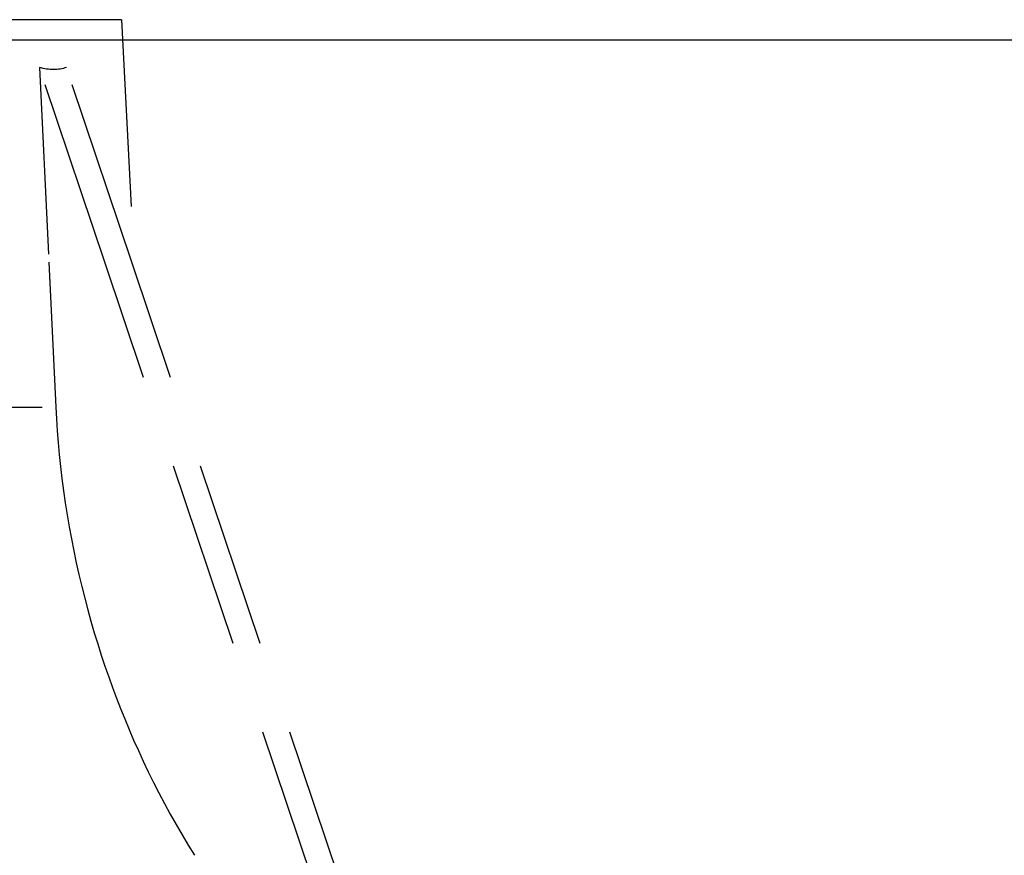
# Model space of a CAD drawing. Extents: x -806 to -26, y -492 to 139.
# Drawn here: x -645 to -639, y -67 to -62 of the extents above; entities that cross this region are included whole.
import ezdxf

# ---------------------------------------------------------------- set-up
doc = ezdxf.new("R2010")
doc.units = 0
doc.header["$LTSCALE"] = 5
doc.header["$MEASUREMENT"] = 0
doc.linetypes.add('HIDDEN', pattern=[0.375, 0.25, -0.125])
doc.layers.add('HIDDEN', color=1, linetype='HIDDEN')
doc.layers.add('OBJECT-STD', color=3, linetype='CONTINUOUS')

msp = doc.modelspace()

# ---------------------------------------------------------------- linework, layer by layer
at = {"layer": 'HIDDEN'}
for p, q in [((-644.501469, -61.785954), (-644.413808, -63.458629)), ((-645.04995, -62.104499), (-644.986869, -63.40639)), ((-644.61217, -63.40639), (-645.04995, -62.104499)), ((-644.431374, -63.40639), (-644.869154, -62.104499)), ((-644.986869, -63.40639), (-644.939992, -64.373861)), ((-642.560955, -69.50639), (-644.61217, -63.40639)), ((-642.38016, -69.50639), (-644.431374, -63.40639)), ((-647.584914, -64.373861), (-645.030186, -64.373861)), ((-644.939969, -64.373859), (-644.935686, -64.452361)), ((-644.935686, -64.452361), (-644.930397, -64.531401)), ((-644.930397, -64.531401), (-644.924079, -64.610898)), ((-644.924079, -64.610898), (-644.916711, -64.69077)), ((-644.916711, -64.69077), (-644.908288, -64.770934)), ((-644.908288, -64.770934), (-644.898812, -64.851312)), ((-644.898812, -64.851312), (-644.888284, -64.931824)), ((-644.888284, -64.931824), (-644.876707, -65.012389)), ((-644.876707, -65.012389), (-644.864083, -65.092928)), ((-644.864083, -65.092928), (-644.850414, -65.17336)), ((-644.850414, -65.17336), (-644.835702, -65.253608)), ((-644.835702, -65.253608), (-644.81996, -65.333601)), ((-644.81996, -65.333601), (-644.803213, -65.413264)), ((-644.803213, -65.413264), (-644.785488, -65.492524)), ((-644.785488, -65.492524), (-644.76681, -65.571305)), ((-644.76681, -65.571305), (-644.747206, -65.649533)), ((-644.747206, -65.649533), (-644.726702, -65.727134)), ((-644.726702, -65.727134), (-644.705326, -65.804032)), ((-644.705326, -65.804032), (-644.683109, -65.880155)), ((-644.683109, -65.880155), (-644.660099, -65.955436)), ((-644.660099, -65.955436), (-644.636347, -66.029807)), ((-644.636347, -66.029807), (-644.611901, -66.103201)), ((-644.611901, -66.103201), (-644.586811, -66.175552)), ((-644.586811, -66.175552), (-644.561128, -66.246792)), ((-644.561128, -66.246792), (-644.534899, -66.316854)), ((-644.534899, -66.316854), (-644.507902, -66.386371)), ((-644.507902, -66.386371), (-644.479753, -66.456312)), ((-644.479753, -66.456312), (-644.450457, -66.526601)), ((-644.450457, -66.526601), (-644.420022, -66.597153)), ((-644.420022, -66.597153), (-644.388456, -66.667883)), ((-644.388456, -66.667883), (-644.35577, -66.738706)), ((-644.35577, -66.738706), (-644.321971, -66.809536)), ((-644.321971, -66.809536), (-644.287069, -66.880289)), ((-644.287069, -66.880289), (-644.251085, -66.950886)), ((-644.251085, -66.950886), (-644.214049, -67.021254)), ((-644.214049, -67.021254), (-644.17599, -67.09132)), ((-644.17599, -67.09132), (-644.136939, -67.161011)), ((-644.136939, -67.161011), (-644.096927, -67.230255)), ((-644.096927, -67.230255), (-644.055984, -67.298979)), ((-644.055984, -67.298979), (-644.014139, -67.36711))]:
    msp.add_line(p, q, dxfattribs=at)
at = {"layer": 'HIDDEN', "extrusion": (0, 0, -1)}
msp.add_ellipse((-649.948153, -47.269156), major_axis=(-5.075492, 14.836573), ratio=0.12361411, start_param=3.13967553, end_param=3.22803453, dxfattribs=at)
at = {"layer": 'OBJECT-STD'}
for p, q in [((-644.501469, -61.785954), (-656.83285, -61.785954)), ((-725.66716, -61.92139), (-617.66716, -61.92139))]:
    msp.add_line(p, q, dxfattribs=at)

doc.saveas('drawing.dxf')
